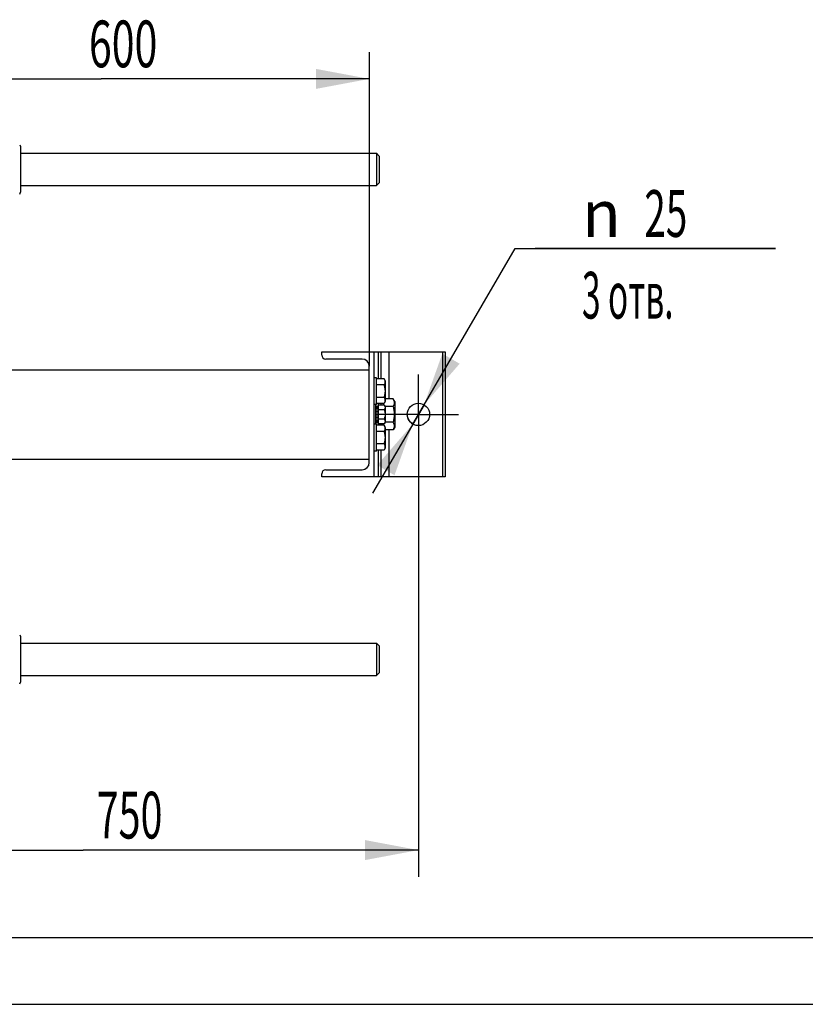
# Model space of a CAD drawing. Units: millimetres. Extents: x 0 to 6269, y -4 to 4433.
# Drawn here: x 1211 to 2090, y 0 to 1101 of the extents above; entities that cross this region are included whole.
import ezdxf
from ezdxf.enums import TextEntityAlignment as Align

# ---------------------------------------------------------------- set-up
doc = ezdxf.new("R2010")
doc.units = ezdxf.units.MM
doc.header["$LTSCALE"] = 344.776119
doc.linetypes.add('CENTER', pattern=[0.6, 0.375, -0.075, 0.075, -0.075])
doc.layers.get('0').update_dxf_attribs({"linetype": 'CONTINUOUS'})
doc.layers.add('AXIS', color=7, linetype='CONTINUOUS')
doc.layers.add('DIMS', color=7, linetype='CONTINUOUS')
doc.styles.add('TEXTSTYLE_3', font='gdt')
doc.dimstyles.new('DIMSTYLE_1', dxfattribs={"dimtxt": 52.238806, "dimasz": 59.701493, "dimexe": 2, "dimexo": 0, "dimgap": 0.875, "dimtad": 1, "dimdec": 0, "dimdsep": 46, "dimtxsty": 'Standard', "dimblk": '_FILLED', "dimblk1": '_FILLED', "dimblk2": '_FILLED', "dimcen": 0.09, "dimclrt": 5, "dimadec": 0, "dimazin": 0, "dimtp": 0.8, "dimtm": 0.8, "dimtfac": 1, "dimtdec": 0, "dimtofl": 0, "dimtmove": 0, "dimatfit": 3, "dimldrblk": '_FILLED', "dimfxl": 1, "dimtolj": 1, "dimarcsym": 0})
doc.dimstyles.new('DIMSTYLE_2', dxfattribs={"dimtxt": 52.238806, "dimasz": 59.701493, "dimexe": 2, "dimexo": 0, "dimgap": 0.875, "dimtad": 1, "dimdsep": 46, "dimtxsty": 'Standard', "dimblk": '_FILLED', "dimblk1": '_FILLED', "dimblk2": '_FILLED', "dimcen": 0.09, "dimclrt": 5, "dimadec": 0, "dimazin": 0, "dimtp": 0.8, "dimtm": 0.8, "dimtfac": 1, "dimtofl": 0, "dimtmove": 0, "dimatfit": 3, "dimldrblk": '_FILLED', "dimfxl": 1, "dimtolj": 1, "dimarcsym": 0})
doc.dimstyles.new('DIMSTYLE_6', dxfattribs={"dimtxt": 52.238806, "dimasz": 59.701493, "dimexe": 2, "dimexo": 0, "dimtad": 1, "dimdsep": 46, "dimtxsty": 'Standard', "dimblk": '_FILLED', "dimblk1": '_FILLED', "dimblk2": '_FILLED', "dimcen": 0.09, "dimclrt": 5, "dimadec": 0, "dimazin": 0, "dimtp": 0.2, "dimtm": 0.2, "dimtfac": 1, "dimtmove": 0, "dimatfit": 2, "dimldrblk": '_FILLED', "dimfxl": 1, "dimtolj": 1, "dimarcsym": 0})

# ---------------------------------------------------------------- blocks, each defined once
blk = doc.blocks.new('_FILLED')
at = {"color": 0, "linetype": 'ByBlock'}
blk.add_solid([(0, 0), (-1, 0.1875), (-1, -0.1875)], dxfattribs=at)
blk = doc.blocks.new('*D1')
at = {"layer": 'DIMS', "color": 2, "linetype": 'Continuous', "transparency": 16777216}
for p, q in [((907.3, 849.1), (907.3, 142.6)), ((1657.2, 659.8), (1657.2, 142.6)), ((907.3, 172.5), (1282.2, 172.5)), ((1657.2, 172.5), (1282.2, 172.5))]:
    blk.add_line(p, q, dxfattribs=at)
at = {"layer": 'DIMS', "color": 2, "linetype": 'Continuous', "transparency": 16777216, "xscale": 59.7014925373, "yscale": 59.7014925373, "zscale": 59.7014925373, "rotation": 180}
blk.add_blockref('_FILLED', (907.3, 172.5), dxfattribs=at)
at = {"layer": 'DIMS', "color": 2, "linetype": 'Continuous', "transparency": 16777216, "xscale": 59.7014925373, "yscale": 59.7014925373, "zscale": 59.7014925373}
blk.add_blockref('_FILLED', (1657.2, 172.5), dxfattribs=at)
at = {"layer": 'DIMS', "color": 5, "linetype": 'Continuous', "transparency": 16777216, "width": 0.619792}
blk.add_text('750', height=52.24, dxfattribs=at).set_placement((1334.2, 185.5), align=Align.CENTER)
blk = doc.blocks.new('*D10')
at = {"layer": 'DIMS', "color": 2, "linetype": 'Continuous', "transparency": 16777216}
for p, q in [((1657.2, 659.8), (1765.5, 845.4)), ((1765.5, 845.4), (2056.4, 845.4)), ((2056.4, 845.4), (1787.9, 845.4)), ((1663.5, 670.6), (1657.2, 659.8)), ((1663.5, 670.6), (1663.5, 670.6)), ((1657.2, 659.8), (1605.7, 571.7)), ((1650.9, 649), (1657.2, 659.8)), ((1650.9, 649), (1650.9, 649))]:
    blk.add_line(p, q, dxfattribs=at)
at = {"layer": 'DIMS', "color": 2, "linetype": 'Continuous', "transparency": 16777216, "xscale": 59.7014925373, "yscale": 59.7014925373, "zscale": 59.7014925373}
for p, rotation in [((1663.5, 670.6), 239.719852434), ((1650.9, 649), 59.719852434)]:
    blk.add_blockref('_FILLED', p, dxfattribs=dict(at, rotation=rotation))
at = {"layer": 'DIMS', "color": 5, "linetype": 'Continuous', "transparency": 16777216}
for s, width, p in [('25', 0.607422, (1909.8, 858.4)), ('3 отв.', 0.523438, (1840.1, 767))]:
    blk.add_text(s, height=52.24, dxfattribs=dict(at, width=width)).set_placement(p)
at = {"layer": 'DIMS', "color": 5, "linetype": 'Continuous', "transparency": 16777216, "style": 'TEXTSTYLE_3'}
blk.add_text('n', height=52.2, dxfattribs=at).set_placement((1840.1, 858.4))
blk = doc.blocks.new('*D11')
at = {"layer": 'DIMS', "color": 2, "linetype": 'Continuous', "transparency": 16777216}
for p, q in [((1002.3, 847.7), (1002.3, 1064.9)), ((1602.3, 713.7), (1602.3, 1064.9)), ((1002.3, 1035.1), (1302.3, 1035.1)), ((1602.3, 1035.1), (1302.3, 1035.1))]:
    blk.add_line(p, q, dxfattribs=at)
at = {"layer": 'DIMS', "color": 2, "linetype": 'Continuous', "transparency": 16777216, "xscale": 59.7014925373, "yscale": 59.7014925373, "zscale": 59.7014925373, "rotation": 180}
blk.add_blockref('_FILLED', (1002.3, 1035.1), dxfattribs=at)
at = {"layer": 'DIMS', "color": 2, "linetype": 'Continuous', "transparency": 16777216, "xscale": 59.7014925373, "yscale": 59.7014925373, "zscale": 59.7014925373}
blk.add_blockref('_FILLED', (1602.3, 1035.1), dxfattribs=at)
at = {"layer": 'DIMS', "color": 5, "linetype": 'Continuous', "transparency": 16777216, "width": 0.644531}
blk.add_text('600', height=52.24, dxfattribs=at).set_placement((1327, 1048.1), align=Align.CENTER)

msp = doc.modelspace()

# ---------------------------------------------------------------- linework, layer by layer
at = {"color": 7, "linetype": 'Continuous'}
for p, q in [((1211.346, 961.337), (1212.255, 959.387)), ((1212.255, 959.387), (1212.255, 908.287)), ((1212.255, 951.837), (1610.254, 951.837)), ((1613.255, 948.836), (1610.254, 951.837)), ((1610.254, 951.837), (1610.255, 933.837)), ((1613.255, 948.836), (1613.255, 918.837)), ((1610.255, 933.837), (1610.254, 915.837)), ((1212.255, 915.837), (1610.254, 915.837)), ((1613.255, 918.837), (1610.254, 915.837)), ((1211.346, 906.337), (1212.255, 908.287)), ((1549.155, 729.837), (1687.155, 729.837)), ((1549.155, 726.237), (1549.155, 729.837)), ((1607.155, 729.837), (1607.155, 589.837)), ((1612.155, 729.837), (1612.155, 699.693)), ((1615.155, 729.837), (1615.155, 699.693)), ((1624.155, 729.837), (1624.155, 677.157)), ((1684.155, 729.837), (1684.155, 589.837)), ((1687.155, 729.837), (1687.155, 589.837)), ((1594.255, 721.737), (1553.655, 721.737)), ((1002.255, 709.837), (1602.255, 709.837)), ((1602.255, 605.937), (1602.255, 713.737)), ((1610.155, 700.837), (1607.155, 700.837)), ((1610.155, 670.837), (1610.155, 700.837)), ((1618.737, 699.693), (1610.155, 699.693)), ((1620.155, 697.237), (1618.737, 699.693)), ((1620.155, 697.237), (1620.155, 674.437)), ((1618.737, 692.765), (1610.155, 692.765)), ((1618.737, 678.908), (1610.155, 678.908)), ((1618.737, 671.98), (1610.155, 671.98)), ((1612.155, 671.98), (1612.155, 668.923)), ((1615.155, 671.98), (1615.155, 670.229)), ((1618.155, 670.229), (1618.155, 671.98)), ((1620.155, 674.437), (1618.737, 671.98)), ((1628.882, 677.157), (1620.155, 677.157)), ((1630.655, 674.087), (1628.882, 677.157)), ((1630.655, 674.087), (1630.655, 645.587)), ((1610.155, 670.837), (1607.155, 670.837)), ((1609.655, 648.837), (1609.655, 670.837)), ((1609.655, 668.923), (1612.655, 668.923)), ((1609.655, 668.423), (1612.655, 668.423)), ((1609.655, 668.04), (1612.655, 668.04)), ((1609.655, 666.615), (1612.655, 666.615)), ((1609.655, 665.908), (1612.655, 665.908)), ((1609.655, 663.776), (1612.655, 663.776)), ((1612.655, 662.982), (1609.655, 662.982)), ((1609.655, 662.852), (1612.655, 662.852)), ((1619.091, 670.229), (1612.655, 670.229)), ((1612.655, 649.444), (1612.655, 670.229)), ((1619.091, 665.033), (1612.655, 665.033)), ((1620.155, 668.387), (1619.091, 670.229)), ((1628.882, 668.497), (1620.091, 668.497)), ((1620.155, 668.387), (1620.155, 651.287)), ((1609.655, 660.337), (1612.655, 660.337)), ((1612.655, 659.837), (1609.655, 659.837)), ((1609.655, 659.337), (1612.655, 659.337)), ((1609.655, 656.821), (1612.655, 656.821)), ((1612.655, 656.691), (1609.655, 656.691)), ((1609.655, 655.898), (1612.655, 655.898)), ((1609.655, 653.765), (1612.655, 653.765)), ((1609.655, 653.058), (1612.655, 653.058)), ((1609.655, 651.633), (1612.655, 651.633)), ((1609.655, 651.251), (1612.655, 651.251)), ((1609.655, 650.75), (1612.655, 650.75)), ((1612.155, 650.75), (1612.155, 647.693)), ((1619.091, 654.641), (1612.655, 654.641)), ((1620.155, 651.287), (1619.091, 649.444)), ((1628.882, 651.176), (1620.091, 651.176)), ((1610.155, 648.837), (1607.155, 648.837)), ((1610.155, 618.837), (1610.155, 648.837)), ((1618.737, 647.693), (1610.155, 647.693)), ((1618.737, 640.765), (1610.155, 640.765)), ((1619.091, 649.444), (1612.655, 649.444)), ((1615.155, 649.444), (1615.155, 647.693)), ((1618.155, 647.693), (1618.155, 649.444)), ((1620.155, 645.237), (1618.737, 647.693)), ((1620.155, 645.237), (1620.155, 622.437)), ((1628.882, 642.516), (1620.155, 642.516)), ((1624.155, 642.516), (1624.155, 589.837)), ((1630.655, 645.587), (1628.882, 642.516)), ((1610.155, 618.837), (1607.155, 618.837)), ((1618.737, 626.908), (1610.155, 626.908)), ((1618.737, 619.98), (1610.155, 619.98)), ((1612.155, 619.98), (1612.155, 589.837)), ((1615.155, 619.98), (1615.155, 589.837)), ((1620.155, 622.437), (1618.737, 619.98)), ((1002.255, 609.837), (1602.255, 609.837)), ((1553.655, 597.937), (1594.255, 597.937)), ((1549.155, 589.837), (1549.155, 593.437)), ((1687.155, 589.837), (1549.155, 589.837)), ((1211.346, 413.337), (1212.255, 411.387)), ((1212.255, 411.387), (1212.255, 360.287)), ((1212.255, 403.837), (1610.254, 403.837)), ((1613.255, 400.836), (1610.254, 403.837)), ((1610.254, 403.837), (1610.255, 385.837)), ((1613.255, 400.836), (1613.255, 370.837)), ((1610.255, 385.837), (1610.254, 367.837)), ((1212.255, 367.837), (1610.254, 367.837)), ((1613.255, 370.837), (1610.254, 367.837)), ((1211.346, 358.337), (1212.255, 360.287)), ((298.507, 74.627), (6194.03, 74.627))]:
    msp.add_line(p, q, dxfattribs=at)
at = {"color": 4, "linetype": 'Continuous'}
msp.add_line((0, 0), (6268.657, 0), dxfattribs=at)
at = {"color": 7, "linetype": 'Continuous'}
msp.add_circle((1657.155, 659.837), 12.5, dxfattribs=at)
for centre, radius, start, end in [((1553.655, 726.237), 4.5, 180, 270), ((1594.255, 713.737), 8, 0, 90), ((1594.255, 605.937), 8, 270, 360), ((1553.655, 593.437), 4.5, 90, 180)]:
    msp.add_arc(centre, radius, start, end, dxfattribs=at)
for points, knots in [([(1618.737, 699.693), (1619.051, 699.149), (1619.458, 698.305), (1619.757, 697.117), (1619.834, 696.229), (1619.757, 695.341), (1619.458, 694.153), (1619.051, 693.309), (1618.737, 692.765)], [0, 0, 0, 0, 0.25708295, 0.37971738, 0.5, 0.62028262, 0.74291705, 1, 1, 1, 1]), ([(1618.737, 692.765), (1619.062, 691.639), (1619.604, 689.353), (1619.911, 685.837), (1619.604, 682.32), (1619.062, 680.034), (1618.737, 678.908)], [0, 0, 0, 0, 0.25005877, 0.5, 0.74994123, 1, 1, 1, 1]), ([(1618.737, 678.908), (1619.051, 678.365), (1619.458, 677.521), (1619.757, 676.332), (1619.834, 675.444), (1619.757, 674.556), (1619.458, 673.368), (1619.051, 672.524), (1618.737, 671.98)], [0, 0, 0, 0, 0.25708295, 0.37971738, 0.5, 0.62028262, 0.74291705, 1, 1, 1, 1]), ([(1628.882, 677.157), (1629.275, 676.477), (1629.784, 675.422), (1630.158, 673.937), (1630.254, 672.827), (1630.158, 671.717), (1629.784, 670.232), (1629.275, 669.177), (1628.882, 668.497)], [0, 0, 0, 0, 0.25708298, 0.3797174, 0.5, 0.6202826, 0.74291702, 1, 1, 1, 1]), ([(1619.091, 670.229), (1619.327, 669.821), (1619.632, 669.188), (1619.857, 668.297), (1619.914, 667.631), (1619.857, 666.965), (1619.632, 666.074), (1619.327, 665.441), (1619.091, 665.033)], [0, 0, 0, 0, 0.25708288, 0.37971734, 0.5, 0.62028266, 0.74291712, 1, 1, 1, 1]), ([(1619.091, 665.033), (1619.335, 664.189), (1619.742, 662.474), (1619.972, 659.837), (1619.742, 657.199), (1619.335, 655.485), (1619.091, 654.641)], [0, 0, 0, 0, 0.25005871, 0.5, 0.74994129, 1, 1, 1, 1]), ([(1628.882, 668.497), (1629.288, 667.09), (1629.966, 664.233), (1630.35, 659.837), (1629.966, 655.441), (1629.288, 652.584), (1628.882, 651.176)], [0, 0, 0, 0, 0.2500588, 0.5, 0.7499412, 1, 1, 1, 1]), ([(1619.091, 654.641), (1619.327, 654.233), (1619.632, 653.6), (1619.857, 652.709), (1619.914, 652.042), (1619.857, 651.376), (1619.632, 650.485), (1619.327, 649.852), (1619.091, 649.444)], [0, 0, 0, 0, 0.25708288, 0.37971734, 0.5, 0.62028266, 0.74291712, 1, 1, 1, 1]), ([(1628.882, 651.176), (1629.275, 650.497), (1629.784, 649.442), (1630.158, 647.956), (1630.254, 646.846), (1630.158, 645.736), (1629.784, 644.251), (1629.275, 643.196), (1628.882, 642.516)], [0, 0, 0, 0, 0.25708298, 0.3797174, 0.5, 0.6202826, 0.74291702, 1, 1, 1, 1]), ([(1618.737, 647.693), (1619.051, 647.149), (1619.458, 646.305), (1619.757, 645.117), (1619.834, 644.229), (1619.757, 643.341), (1619.458, 642.153), (1619.051, 641.309), (1618.737, 640.765)], [0, 0, 0, 0, 0.25708295, 0.37971738, 0.5, 0.62028262, 0.74291705, 1, 1, 1, 1]), ([(1618.737, 640.765), (1619.062, 639.639), (1619.604, 637.353), (1619.911, 633.837), (1619.604, 630.32), (1619.062, 628.034), (1618.737, 626.908)], [0, 0, 0, 0, 0.25005877, 0.5, 0.74994123, 1, 1, 1, 1]), ([(1618.737, 626.908), (1619.051, 626.365), (1619.458, 625.521), (1619.757, 624.332), (1619.834, 623.444), (1619.757, 622.556), (1619.458, 621.368), (1619.051, 620.524), (1618.737, 619.98)], [0, 0, 0, 0, 0.25708295, 0.37971738, 0.5, 0.62028262, 0.74291705, 1, 1, 1, 1])]:
    msp.add_open_spline(points, degree=3, knots=knots, dxfattribs=at)
at = {"layer": 'AXIS', "color": 7, "linetype": 'CENTER'}
for q in [(1657.155, 704.613), (1612.379, 659.837), (1701.931, 659.837), (1657.155, 615.06)]:
    msp.add_line((1657.155, 659.837), q, dxfattribs=at)
at = {"layer": 'DIMS', "color": 2, "linetype": 'Continuous'}
msp.add_arc((1657.155, 659.837), 12.5, 180, 239.719639, dxfattribs=at)

# ---------------------------------------------------------------- dimensions: what is measured, and where the dimension line sits
for base, p1, p2, dimstyle, picture, middle in [((1602.255, 1035.087), (1002.255, 847.661), (1602.255, 713.737), 'DIMSTYLE_2', '*D11', (1327.064, 1035.087)), ((1657.155, 172.451), (907.255, 849.06), (1657.155, 659.837), 'DIMSTYLE_1', '*D1', (1334.193, 172.451))]:
    dim = msp.add_linear_dim(base=base, p1=p1, p2=p2, dimstyle=dimstyle, dxfattribs=at)
    dim.commit()
    dim.dimension.update_dxf_attribs({"geometry": picture, "text_midpoint": middle, "dimtype": 160})
dim = msp.add_diameter_dim_2p(p1=(1663.458, 670.631), p2=(1650.852, 649.042), text='%%c<>\\P3 отв.', dimstyle='DIMSTYLE_6', override={"dimtih": 1, "dimtoh": 1, "dimpost": '<>'}, dxfattribs=at)
dim.commit()
dim.dimension.update_dxf_attribs({"geometry": '*D10', "text_midpoint": (1922.145, 838.84), "dimtype": 163})

doc.saveas('drawing.dxf')
